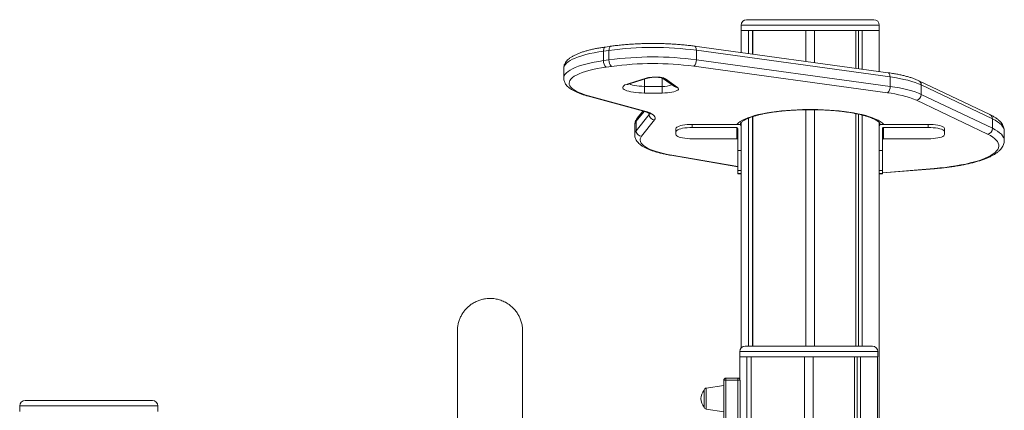
# Model space of a CAD drawing. Units: millimetres. Extents: x -9104 to 19430, y -8672 to 2057.
# Drawn here: x 1438 to 2344, y 898 to 1257 of the extents above; entities that cross this region are included whole.
import ezdxf

# ---------------------------------------------------------------- set-up
doc = ezdxf.new("R2010")
doc.units = ezdxf.units.MM

msp = doc.modelspace()

# ---------------------------------------------------------------- linework, layer by layer
at = {"color": 7, "linetype": 'Continuous', "lineweight": 15}
for p, q in [((2101.96, 1251.85), (2101.96, 1246.85)), ((2106.96, 1256.85), (2165.46, 1256.85)), ((2165.46, 1256.85), (2223.96, 1256.85)), ((2228.96, 1246.85), (2228.96, 1251.85)), ((2101.96, 1246.85), (2165.46, 1246.85)), ((2102.09, 1246.85), (2102.09, 1226.64)), ((2102.09, 1246.85), (2108.58, 1246.85)), ((2108.58, 1246.85), (2108.58, 1225.75)), ((2112.48, 1246.85), (2112.48, 1225.21)), ((2112.58, 1246.85), (2112.58, 1225.2)), ((2112.58, 1246.85), (2161.46, 1246.85)), ((2161.46, 1246.85), (2161.46, 1218.49)), ((2165.46, 1246.85), (2228.96, 1246.85)), ((2169.46, 1246.85), (2169.46, 1217.39)), ((2169.46, 1246.85), (2207.45, 1246.85)), ((2207.45, 1246.85), (2207.45, 1212.17)), ((2209.92, 1246.85), (2209.92, 1211.83)), ((2213.1, 1246.85), (2213.1, 1211.39)), ((2213.1, 1246.85), (2228.84, 1246.85)), ((2228.84, 1246.85), (2228.84, 1209.23)), ((1982.05, 1232.45), (1977.03, 1231.75)), ((2237.19, 1208.08), (2059.09, 1232.55)), ((1980.36, 1228.64), (1975.34, 1227.93)), ((1975.34, 1227.93), (1975.34, 1219.24)), ((1980.36, 1228.64), (1980.36, 1219.95)), ((2060.75, 1228.74), (2060.75, 1220.04)), ((2238.86, 1204.27), (2060.75, 1228.74)), ((1975.34, 1219.24), (1980.36, 1219.95)), ((1982.75, 1213.98), (1977.72, 1213.27)), ((2236.51, 1189.61), (2058.41, 1214.07)), ((2060.75, 1220.04), (2238.86, 1195.58)), ((1938.73, 1212.01), (1938.73, 1203.32)), ((1997.9, 1198.01), (2015.41, 1203.28)), ((1999.34, 1198.05), (2016.85, 1203.32)), ((2013.06, 1189.46), (2013.06, 1195.58)), ((2013.06, 1195.58), (2029.35, 1195.58)), ((2029.35, 1195.58), (2029.35, 1189.46)), ((2029.49, 1203.22), (2040.55, 1195.42)), ((2032.38, 1202.48), (2043.43, 1194.67)), ((2238.86, 1204.27), (2238.86, 1195.58)), ((2330.75, 1169.61), (2265.32, 1200.81)), ((2267.56, 1196.91), (2267.56, 1188.22)), ((2333, 1165.71), (2267.56, 1196.91)), ((1960.25, 1186.92), (2012, 1172.8)), ((1961.57, 1186.91), (2013.32, 1172.79)), ((2029.35, 1189.46), (2013.06, 1189.46)), ((2267.56, 1188.22), (2333, 1157.02)), ((2328.6, 1151.57), (2263.17, 1182.77)), ((2005.44, 1154.83), (2017.32, 1169.83)), ((2011.6, 1172.91), (2006.42, 1166.36)), ((2161.46, 1174.07), (2161.46, 956.85)), ((2163.45, 1174.25), (2167.45, 1174.25)), ((2163.45, 1174.08), (2167.45, 1174.08)), ((2169.46, 1174.07), (2169.46, 956.85)), ((2207.45, 1170.55), (2207.45, 956.85)), ((2209.92, 1170.03), (2209.92, 956.85)), ((2213.1, 1169.27), (2213.1, 956.85)), ((2004.02, 1159.88), (2004.02, 1151.19)), ((2005.44, 1163.52), (2005.44, 1154.83)), ((2022.22, 1164.74), (2010.34, 1149.74)), ((2056.95, 1160.66), (2056.95, 1157.76)), ((2056.95, 1160.66), (2099.95, 1160.66)), ((2101.45, 1161.74), (2101.45, 1160.01)), ((2102.09, 1162.49), (2102.09, 955.42)), ((2108.58, 1166.3), (2108.58, 956.85)), ((2112.48, 1167.74), (2112.48, 956.85)), ((2112.58, 1167.77), (2112.58, 956.85)), ((2228.84, 1162.48), (2228.84, -1303.15)), ((2229.45, 1160.01), (2229.45, 1161.74)), ((2230.95, 1160.66), (2273.95, 1160.66)), ((2273.95, 1157.76), (2273.95, 1160.66)), ((2333, 1165.71), (2333, 1157.02)), ((2041.95, 1153.88), (2041.95, 1156.78)), ((2041.95, 1151.29), (2041.95, 1153.88)), ((2097.95, 1157.76), (2056.95, 1157.76)), ((2097.95, 1147.41), (2097.95, 1157.76)), ((2098.95, 1136.51), (2098.95, 1156.8)), ((2101.95, 1158.73), (2101.95, 1136.51)), ((2228.95, 1136.51), (2228.95, 1158.73)), ((2231.95, 1156.8), (2231.95, 1136.51)), ((2273.95, 1157.76), (2232.95, 1157.76)), ((2232.95, 1147.41), (2232.95, 1157.76)), ((2288.95, 1156.78), (2288.95, 1153.88)), ((2288.95, 1151.29), (2288.95, 1153.88)), ((2343.89, 1145.9), (2343.89, 1154.6)), ((2097.95, 1147.41), (2056.95, 1147.41)), ((2273.95, 1147.41), (2232.95, 1147.41)), ((2037.27, 1132.24), (2098.95, 1121.66)), ((2098.95, 1136.51), (2101.95, 1136.51)), ((2098.95, 1118.14), (2098.95, 1136.51)), ((2101.95, 1136.51), (2101.95, 1118.14)), ((2228.95, 1136.51), (2231.95, 1136.51)), ((2228.95, 1118.14), (2228.95, 1136.51)), ((2231.95, 1136.51), (2231.95, 1118.14)), ((2101.95, 1118.14), (2098.95, 1118.14)), ((2098.95, 1115.55), (2098.95, 1118.14)), ((2098.95, 1115.55), (2101.95, 1115.55)), ((2098.95, 1115.04), (2098.95, 1115.55)), ((2098.95, 1115.04), (2101.95, 1115.04)), ((2101.95, 1121.15), (2102.09, 1121.12)), ((2101.95, 1115.55), (2101.95, 1118.14)), ((2101.95, 1115.55), (2101.95, 1115.04)), ((2228.84, 1115.79), (2228.95, 1115.8)), ((2231.95, 1118.14), (2228.95, 1118.14)), ((2228.95, 1115.55), (2228.95, 1118.14)), ((2228.95, 1115.55), (2231.95, 1115.55)), ((2228.95, 1115.04), (2228.95, 1115.55)), ((2228.95, 1115.04), (2231.95, 1115.04)), ((2231.95, 1116.04), (2279.8, 1119.94)), ((2231.95, 1115.55), (2231.95, 1118.14)), ((2231.95, 1115.55), (2231.95, 1115.04)), ((2100.59, 951.85), (2100.59, 946.85)), ((2105.59, 956.85), (2164.09, 956.85)), ((2164.09, 956.85), (2222.59, 956.85)), ((2227.59, 946.85), (2227.59, 951.85)), ((2100.59, 946.85), (2164.09, 946.85)), ((2100.71, 946.85), (2100.71, 926.38)), ((2100.71, 946.85), (2107.2, 946.85)), ((2107.2, 946.85), (2107.2, -1303.15)), ((2111.1, 946.85), (2111.1, -1303.15)), ((2111.2, 946.85), (2111.2, -1303.15)), ((2111.2, 946.85), (2160.09, 946.85)), ((2160.09, 946.85), (2160.09, -1303.15)), ((2164.09, 946.85), (2227.59, 946.85)), ((2168.09, 946.85), (2168.09, -1303.15)), ((2168.09, 946.85), (2206.07, 946.85)), ((2206.07, 946.85), (2206.07, -1303.15)), ((2208.54, 946.85), (2208.54, -1303.15)), ((2211.73, 946.85), (2211.73, -1303.15)), ((2211.73, 946.85), (2227.46, 946.85)), ((2227.46, 946.85), (2227.46, -1303.15)), ((2085.96, 887.81), (2085.96, 925.42)), ((2087.96, 925.42), (2085.96, 925.42)), ((2087.96, 925.42), (2087.96, 927.42)), ((2087.96, 927.42), (2098.96, 927.42)), ((2087.96, 925.42), (2087.96, 710.16)), ((2098.96, 925.42), (2087.96, 925.42)), ((2098.96, 925.42), (2098.96, 927.42)), ((2098.96, 925.42), (2100.96, 925.42)), ((2098.96, 605.62), (2098.96, 925.42)), ((2100.96, 925.42), (2100.96, 605.62)), ((2067.96, 908.58), (2067.96, 916.31)), ((2085.96, 920.58), (2069.68, 918.3)), ((1443.46, 906.85), (1501.96, 906.85)), ((1501.96, 906.85), (1560.46, 906.85)), ((2067.96, 900.85), (2067.96, 908.58)), ((1438.46, 901.85), (1438.46, 896.85)), ((1565.46, 896.85), (1565.46, 901.85)), ((2069.68, 898.87), (2085.96, 896.58))]:
    msp.add_line(p, q, dxfattribs=at)
at = {"color": 8, "linetype": 'Continuous', "lineweight": 15}
for p, q in [((2165.46, 1251.85), (2101.96, 1251.85)), ((2228.96, 1251.85), (2165.46, 1251.85)), ((2013.06, 1202.18), (2013.06, 1195.58)), ((2029.35, 1203.24), (2029.35, 1195.58)), ((2012.64, 1172.61), (2005.44, 1163.52)), ((2017.32, 1170.78), (2017.32, 1169.83)), ((2017.32, 1169.83), (2017.77, 1170.6)), ((2163.45, 1174.25), (2163.45, 1174.08)), ((2167.45, 1174.25), (2167.45, 1174.08)), ((2101.95, 1156.86), (2102.09, 1156.6)), ((2228.84, 1156.63), (2228.95, 1156.86)), ((2102.09, 1147.1), (2101.95, 1147.18)), ((2228.95, 1147.18), (2228.84, 1147.11)), ((2038.12, 1132.34), (2098.95, 1121.91)), ((2101.95, 1121.39), (2102.09, 1121.37)), ((2228.84, 1115.97), (2228.95, 1115.98)), ((2231.95, 1116.23), (2279.4, 1120.09)), ((2164.09, 951.85), (2100.59, 951.85)), ((2227.59, 951.85), (2164.09, 951.85)), ((2069.68, 918.3), (2069.68, 898.87)), ((1501.96, 901.85), (1438.46, 901.85)), ((1565.46, 901.85), (1501.96, 901.85))]:
    msp.add_line(p, q, dxfattribs=at)
at = {"color": 8, "linetype": 'Continuous', "lineweight": 15, "flags": 128}
for points in [[(1977.03, 1231.75), (1976.81, 1231.69), (1976.4, 1231.44), (1976.03, 1231.02), (1975.74, 1230.43), (1975.52, 1229.7), (1975.38, 1228.85), (1975.34, 1227.93)], [(1982.05, 1232.45), (1981.83, 1232.4), (1981.42, 1232.15), (1981.06, 1231.72), (1980.76, 1231.13), (1980.54, 1230.4), (1980.41, 1229.56), (1980.36, 1228.64)], [(2059.09, 1232.55), (2059.31, 1232.49), (2059.71, 1232.24), (2060.07, 1231.82), (2060.36, 1231.23), (2060.58, 1230.5), (2060.71, 1229.66), (2060.75, 1228.74)], [(1975.34, 1227.93), (1970.92, 1227.26), (1966.71, 1226.5), (1962.72, 1225.67), (1958.98, 1224.76), (1955.51, 1223.78), (1952.32, 1222.74), (1949.43, 1221.64), (1946.87, 1220.49), (1944.64, 1219.3), (1942.75, 1218.06), (1941.21, 1216.79), (1940.04, 1215.5), (1939.24, 1214.19), (1938.81, 1212.87), (1938.73, 1212.01)], [(1938.73, 1203.33), (1938.81, 1204.17), (1939.24, 1205.5), (1940.04, 1206.81), (1941.21, 1208.1), (1942.75, 1209.37), (1944.64, 1210.6), (1946.87, 1211.8), (1949.43, 1212.95), (1952.32, 1214.05), (1955.51, 1215.09), (1958.98, 1216.06), (1962.72, 1216.97), (1966.71, 1217.81), (1970.92, 1218.56), (1975.34, 1219.24)], [(2238.86, 1204.27), (2238.81, 1205.19), (2238.68, 1206.03), (2238.46, 1206.76), (2238.17, 1207.35), (2237.81, 1207.78), (2237.41, 1208.03), (2237.19, 1208.08)], [(1997.9, 1198.01), (1998.64, 1197.94), (1999.34, 1198.05)], [(1999.13, 1198.02), (1999.42, 1197.84), (2000.62, 1197.29), (2002.14, 1196.8), (2003.96, 1196.38), (2006.01, 1196.03), (2008.26, 1195.78), (2010.62, 1195.63), (2013.06, 1195.58)], [(2015.41, 1203.28), (2016.15, 1203.2), (2016.85, 1203.32)], [(1960.26, 1186.91), (1960.86, 1186.83), (1961.57, 1186.91)], [(2012, 1172.8), (2012.61, 1172.71), (2013.32, 1172.79)], [(2098.04, 1160.66), (2098.13, 1160.77), (2099.43, 1162.02), (2101.08, 1163.24), (2103.09, 1164.43), (2105.43, 1165.58), (2108.09, 1166.68), (2111.07, 1167.72), (2114.34, 1168.7), (2117.88, 1169.62), (2121.68, 1170.46), (2125.71, 1171.23), (2129.95, 1171.92), (2134.38, 1172.53), (2138.97, 1173.05), (2143.7, 1173.48), (2148.54, 1173.81), (2153.47, 1174.05), (2158.44, 1174.2), (2163.45, 1174.25)], [(2167.45, 1174.25), (2172.46, 1174.2), (2177.44, 1174.05), (2182.36, 1173.81), (2187.2, 1173.48), (2191.93, 1173.05), (2196.52, 1172.53), (2200.95, 1171.92), (2205.19, 1171.23), (2209.23, 1170.46), (2213.02, 1169.62), (2216.57, 1168.7), (2219.83, 1167.72), (2222.81, 1166.68), (2225.48, 1165.58), (2227.82, 1164.43), (2229.82, 1163.24), (2231.47, 1162.02), (2232.77, 1160.77), (2232.86, 1160.66)], [(2101.45, 1161.74), (2101.36, 1160.79), (2101.2, 1160.22)], [(2229.7, 1160.22), (2229.55, 1160.79), (2229.45, 1161.74)], [(2343.89, 1154.6), (2343.75, 1155.91), (2343.25, 1157.37), (2342.4, 1158.82), (2341.2, 1160.26), (2339.65, 1161.67), (2337.76, 1163.05), (2335.54, 1164.4), (2333, 1165.71)], [(2333, 1157.02), (2335.54, 1155.71), (2337.76, 1154.36), (2339.65, 1152.97), (2341.2, 1151.56), (2342.4, 1150.13), (2343.25, 1148.68), (2343.75, 1147.22), (2343.89, 1145.91)], [(2038.12, 1132.34), (2037.58, 1132.22), (2037.27, 1132.24)], [(2279.4, 1120.09), (2279.69, 1119.94), (2279.8, 1119.94)]]:
    msp.add_lwpolyline(points, dxfattribs=at)
at = {"color": 7, "linetype": 'Continuous', "lineweight": 15, "flags": 128}
for points in [[(1977.72, 1213.27), (1973.45, 1212.62), (1969.39, 1211.88), (1965.56, 1211.07), (1961.98, 1210.18), (1958.67, 1209.22), (1955.65, 1208.2), (1952.94, 1207.12), (1950.56, 1206), (1948.52, 1204.83), (1946.82, 1203.62), (1945.49, 1202.38), (1944.53, 1201.12), (1943.94, 1199.85), (1943.73, 1198.56), (1943.89, 1197.28), (1944.44, 1196), (1945.36, 1194.74), (1946.65, 1193.5), (1948.3, 1192.29), (1950.3, 1191.12), (1952.64, 1189.98), (1955.31, 1188.9), (1958.3, 1187.87), (1961.57, 1186.91)], [(2013.06, 1189.46), (2010.38, 1189.5), (2007.75, 1189.64), (2005.22, 1189.87), (2002.83, 1190.18), (2000.62, 1190.58), (1998.64, 1191.05), (1996.91, 1191.58), (1995.48, 1192.16), (1994.36, 1192.79), (1993.58, 1193.46), (1993.15, 1194.14), (1993.07, 1194.84), (1993.36, 1195.53), (1994, 1196.2), (1994.98, 1196.85), (1996.29, 1197.45), (1997.9, 1198.01)], [(2015.41, 1203.28), (2016.77, 1203.61), (2018.35, 1203.88), (2020.1, 1204.07), (2021.95, 1204.16), (2023.84, 1204.17), (2025.7, 1204.08), (2027.46, 1203.9), (2029.06, 1203.64), (2030.45, 1203.31), (2031.56, 1202.92), (2032.38, 1202.48)], [(2267.56, 1196.91), (2264.96, 1198.05), (2262.03, 1199.14), (2258.81, 1200.17), (2255.31, 1201.14), (2251.54, 1202.04), (2247.53, 1202.86), (2243.29, 1203.61), (2238.86, 1204.27)], [(2238.86, 1195.58), (2243.29, 1194.92), (2247.53, 1194.17), (2251.54, 1193.34), (2255.31, 1192.45), (2258.81, 1191.48), (2262.03, 1190.45), (2264.96, 1189.36), (2267.56, 1188.22)], [(2043.43, 1194.67), (2044.07, 1194.08), (2044.34, 1193.46), (2044.22, 1192.84), (2043.72, 1192.23), (2042.86, 1191.65), (2041.64, 1191.11), (2040.12, 1190.64), (2038.31, 1190.23), (2036.28, 1189.9), (2034.07, 1189.65), (2031.74, 1189.51), (2029.35, 1189.46)], [(2013.32, 1172.79), (2015.74, 1172.05), (2017.85, 1171.26), (2019.61, 1170.4), (2021.02, 1169.51), (2022.04, 1168.58), (2022.68, 1167.62), (2022.93, 1166.66), (2022.77, 1165.69), (2022.22, 1164.74)], [(2041.95, 1156.78), (2042.14, 1157.38), (2042.69, 1157.98), (2043.59, 1158.54), (2044.82, 1159.06), (2046.34, 1159.52), (2048.13, 1159.92), (2050.14, 1160.24), (2052.32, 1160.47), (2054.6, 1160.61), (2056.95, 1160.66)], [(2273.95, 1160.66), (2276.3, 1160.61), (2278.59, 1160.47), (2280.76, 1160.24), (2282.77, 1159.92), (2284.56, 1159.52), (2286.09, 1159.06), (2287.32, 1158.54), (2288.22, 1157.98), (2288.77, 1157.38), (2288.95, 1156.78)], [(2056.95, 1157.76), (2054.6, 1157.71), (2052.32, 1157.57), (2050.14, 1157.34), (2048.13, 1157.02), (2046.34, 1156.62), (2044.82, 1156.16), (2043.59, 1155.64), (2042.69, 1155.08), (2042.14, 1154.49), (2041.95, 1153.88)], [(2041.95, 1151.29), (2042.14, 1150.68), (2042.69, 1150.09), (2043.59, 1149.53), (2044.82, 1149.01), (2046.34, 1148.55), (2048.13, 1148.15), (2050.14, 1147.83), (2052.32, 1147.6), (2054.6, 1147.46), (2056.95, 1147.41)], [(2288.95, 1153.88), (2288.77, 1154.49), (2288.22, 1155.08), (2287.32, 1155.64), (2286.09, 1156.16), (2284.56, 1156.62), (2282.77, 1157.02), (2280.76, 1157.34), (2278.59, 1157.57), (2276.3, 1157.71), (2273.95, 1157.76)], [(2273.95, 1147.41), (2276.3, 1147.46), (2278.59, 1147.6), (2280.76, 1147.83), (2282.77, 1148.15), (2284.56, 1148.55), (2286.09, 1149.01), (2287.32, 1149.53), (2288.22, 1150.09), (2288.77, 1150.68), (2288.95, 1151.29)], [(2279.4, 1120.09), (2284.64, 1120.56), (2289.74, 1121.13), (2294.7, 1121.78), (2299.47, 1122.51), (2304.06, 1123.32), (2308.43, 1124.2), (2312.57, 1125.16), (2316.46, 1126.18), (2320.08, 1127.27), (2323.42, 1128.42), (2326.46, 1129.62), (2329.2, 1130.87), (2331.61, 1132.16), (2333.69, 1133.5), (2335.43, 1134.86), (2336.83, 1136.25), (2337.86, 1137.66), (2338.55, 1139.09), (2338.87, 1140.52), (2338.83, 1141.96), (2338.42, 1143.39), (2337.66, 1144.81), (2336.54, 1146.22), (2335.06, 1147.6), (2333.25, 1148.96), (2331.09, 1150.29), (2328.6, 1151.57)], [(2010.34, 1149.74), (2009.55, 1148.51), (2009.11, 1147.26), (2009.03, 1146.01), (2009.31, 1144.77), (2009.95, 1143.53), (2010.93, 1142.31), (2012.27, 1141.11), (2013.94, 1139.94), (2015.95, 1138.8), (2018.28, 1137.71), (2020.91, 1136.66), (2023.84, 1135.67), (2027.04, 1134.73), (2030.5, 1133.86), (2034.2, 1133.06), (2038.12, 1132.34)]]:
    msp.add_lwpolyline(points, dxfattribs=at)
at = {"color": 7, "linetype": 'Continuous', "lineweight": 15}
for centre, radius, start, end in [((2106.96, 1251.85), 5, 90, 180), ((2223.96, 1251.85), 5, 0, 90), ((2020.92, 924.74), 306.59, 82.53562, 97.60304), ((2020.92, 915.97), 306.67, 82.53766, 97.60099), ((1982.36, 1218.59), 7.06, 174.7026, 228.86943), ((1987.39, 1219.3), 7.06, 174.7116, 228.86437), ((2020.92, 928.32), 288.2, 82.52615, 97.61251), ((2053.65, 1219.38), 7.13, 311.83708, 5.30892), ((2231.76, 1194.92), 7.13, 311.8362, 5.30584), ((2226.28, 1094.29), 95.87, 67.36645, 83.87049), ((2262.09, 1188.14), 5.47, 281.34834, 0.86747), ((2022.5, 1169.91), 5.18, 180.91185, 266.8973), ((2099.98, 1158.69), 1.97, 1.01411, 90.97291), ((2230.92, 1158.69), 1.97, 89.02798, 178.99182), ((2010.62, 1154.91), 5.18, 180.91468, 266.89169), ((2097.97, 1156.78), 0.984, 1.02622, 90.97469), ((2232.93, 1156.78), 0.983, 88.99758, 179.01517), ((2327.52, 1156.93), 5.47, 281.34961, 0.85767), ((2097.97, 1146.43), 0.983, 1.01825, 90.98266), ((2232.93, 1146.43), 0.983, 88.9896, 179.02314), ((2105.59, 951.85), 5, 90, 180), ((2222.59, 951.85), 5, 0, 90), ((2087.96, 925.42), 2, 90, 180), ((2098.96, 925.42), 2, 0, 90), ((2076.42, 908.58), 11.46, 137.58616, 222.41384), ((2069.96, 916.31), 2, 98, 180), ((1443.46, 901.85), 5, 90, 180), ((1560.46, 901.85), 5, 0, 90), ((2069.96, 900.85), 2, 180, 262)]:
    msp.add_arc(centre, radius, start, end, dxfattribs=at)
at = {"color": 8, "linetype": 'Continuous', "lineweight": 15}
for centre, radius, start, end in [((2030.44, 1217.42), 21.87, 267.14031, 291.04513), ((2031.94, 1206.72), 4.26, 236.21249, 275.97335), ((2042.99, 1198.91), 4.26, 235.0472, 275.97497), ((2263.4, 1197.11), 4.17, 357.33143, 62.53367), ((2328.83, 1165.9), 4.17, 357.35145, 62.50168), ((2009.82, 1159.71), 5.81, 138.95864, 178.25565), ((2010, 1163.54), 4.56, 141.76332, 180.28647), ((2009.82, 1151.01), 5.81, 138.9564, 178.30123)]:
    msp.add_arc(centre, radius, start, end, dxfattribs=at)
at = {"color": 7, "linetype": 'Continuous', "lineweight": 15}
for points, knots in [([(1977.03, 1231.75), (1976.31, 1231.64), (1974.23, 1231.35), (1970.9, 1230.79), (1967.11, 1230.06), (1963.49, 1229.26), (1960.06, 1228.38), (1956.84, 1227.43), (1953.82, 1226.4), (1951.02, 1225.29), (1948.44, 1224.09), (1946.08, 1222.77), (1944.05, 1221.37), (1942.36, 1219.92), (1941.03, 1218.44), (1940.02, 1216.92), (1939.28, 1215.36), (1938.85, 1213.71), (1938.67, 1212.54), (1938.73, 1211.94), (1938.73, 1211.93)], [0, 0, 0, 0, 0.033235, 0.096742, 0.160406, 0.224311, 0.288524, 0.353137, 0.418267, 0.484078, 0.550764, 0.618524, 0.687389, 0.749003, 0.805536, 0.857116, 0.905037, 0.95069, 0.999313, 1, 1, 1, 1]), ([(2059.09, 1232.55), (2058.29, 1232.65), (2055.97, 1232.97), (2052.01, 1233.42), (2047.2, 1233.89), (2042.3, 1234.28), (2037.32, 1234.59), (2032.28, 1234.82), (2027.2, 1234.96), (2022.09, 1235.02), (2016.98, 1235), (2011.89, 1234.89), (2006.83, 1234.71), (2001.82, 1234.44), (1996.89, 1234.09), (1992.04, 1233.65), (1987.38, 1233.15), (1984.07, 1232.74), (1982.34, 1232.49), (1982.05, 1232.45)], [0, 0, 0, 0, 0.033596, 0.097611, 0.16155, 0.225418, 0.28923, 0.352998, 0.416741, 0.480462, 0.544181, 0.6079, 0.671626, 0.735376, 0.799158, 0.862982, 0.926867, 0.987519, 1, 1, 1, 1]), ([(2265.32, 1200.81), (2264.88, 1201.01), (2263.58, 1201.62), (2261.22, 1202.56), (2258.18, 1203.61), (2254.92, 1204.58), (2251.47, 1205.47), (2247.83, 1206.29), (2244.02, 1207.02), (2240.46, 1207.62), (2238.14, 1207.95), (2237.19, 1208.08)], [0, 0, 0, 0, 0.06321, 0.189027, 0.313268, 0.436002, 0.557553, 0.678219, 0.798208, 0.917665, 1, 1, 1, 1]), ([(1938.73, 1203.35), (1938.73, 1203.32), (1938.67, 1202.72), (1938.87, 1201.54), (1939.31, 1199.89), (1940.06, 1198.34), (1941.06, 1196.85), (1942.36, 1195.42), (1943.97, 1194.02), (1945.93, 1192.65), (1948.23, 1191.34), (1950.83, 1190.12), (1953.67, 1188.98), (1956.67, 1187.95), (1958.92, 1187.28), (1960.12, 1186.95), (1960.25, 1186.92)], [0, 0, 0, 0, 0.003197, 0.06929, 0.135028, 0.20227, 0.2732, 0.34991, 0.433888, 0.524811, 0.619854, 0.715362, 0.809631, 0.902565, 0.988887, 1, 1, 1, 1]), ([(1997.15, 1197.15), (1997.15, 1197.15), (1997.12, 1197.12), (1997.25, 1197.23), (1997.62, 1197.42), (1998.29, 1197.71), (1998.97, 1197.93), (1999.34, 1198.05)], [0, 0, 0, 0, 0.008127, 0.222921, 0.454414, 0.706996, 1, 1, 1, 1]), ([(2016.85, 1203.32), (2016.98, 1203.35), (2017.33, 1203.45), (2018.12, 1203.62), (2019.24, 1203.79), (2020.58, 1203.93), (2022.06, 1204), (2023.6, 1204.01), (2025.13, 1203.95), (2026.55, 1203.82), (2027.75, 1203.64), (2028.67, 1203.45), (2029.28, 1203.28), (2029.6, 1203.15), (2029.61, 1203.15), (2029.61, 1203.15)], [0, 0, 0, 0, 0.0464466, 0.1233951, 0.2056821, 0.2928558, 0.383117, 0.4750198, 0.5673953, 0.6588572, 0.7481644, 0.8253167, 0.8959727, 0.9593336, 1, 1, 1, 1]), ([(2012, 1172.8), (2012.36, 1172.7), (2013.35, 1172.42), (2014.77, 1171.94), (2016.16, 1171.39), (2017.21, 1170.87), (2017.88, 1170.45), (2018.25, 1170.15), (2018.28, 1170.12), (2018.29, 1170.1)], [0, 0, 0, 0, 0.09345, 0.262917, 0.428681, 0.589095, 0.742884, 0.874018, 1, 1, 1, 1]), ([(2101.45, 1161.67), (2101.45, 1161.66), (2101.44, 1161.64), (2101.52, 1161.82), (2101.8, 1162.21), (2102.34, 1162.78), (2103.18, 1163.47), (2104.32, 1164.23), (2105.77, 1165.04), (2107.52, 1165.88), (2109.57, 1166.74), (2111.93, 1167.58), (2114.56, 1168.41), (2117.47, 1169.21), (2120.62, 1169.97), (2124.01, 1170.68), (2127.6, 1171.33), (2131.39, 1171.93), (2135.34, 1172.46), (2139.45, 1172.92), (2143.68, 1173.3), (2148.01, 1173.61), (2152.42, 1173.85), (2156.9, 1174.01), (2160.58, 1174.07), (2162.77, 1174.08), (2163.45, 1174.08)], [0, 0, 0, 0, 0.017797, 0.057336, 0.095256, 0.135306, 0.175173, 0.21552, 0.256712, 0.2988, 0.341711, 0.385329, 0.429528, 0.474197, 0.519241, 0.564582, 0.610158, 0.65592, 0.701827, 0.747853, 0.793968, 0.840154, 0.886393, 0.93267, 0.978973, 1, 1, 1, 1]), ([(2167.45, 1174.08), (2168.24, 1174.08), (2170.54, 1174.07), (2174.33, 1174), (2178.8, 1173.84), (2183.22, 1173.59), (2187.55, 1173.28), (2191.78, 1172.88), (2195.88, 1172.42), (2199.84, 1171.88), (2203.63, 1171.28), (2207.23, 1170.61), (2210.61, 1169.89), (2213.77, 1169.12), (2216.68, 1168.31), (2219.33, 1167.47), (2221.69, 1166.6), (2223.75, 1165.72), (2225.49, 1164.86), (2226.91, 1164.03), (2228, 1163.26), (2228.76, 1162.59), (2229.23, 1162.05), (2229.44, 1161.73), (2229.46, 1161.62), (2229.46, 1161.64), (2229.46, 1161.65)], [0, 0, 0, 0, 0.0243456, 0.0706573, 0.116967, 0.1632499, 0.2095022, 0.2557045, 0.3018433, 0.347897, 0.3938471, 0.4396689, 0.4853242, 0.5307717, 0.5759561, 0.6208147, 0.6652596, 0.7091869, 0.7524743, 0.7949962, 0.8366411, 0.8773816, 0.9173922, 0.9572558, 0.997924, 1, 1, 1, 1]), ([(2343.88, 1154.59), (2343.86, 1155.16), (2343.82, 1156.35), (2343.36, 1158.1), (2342.64, 1159.81), (2341.63, 1161.47), (2340.32, 1163.08), (2338.7, 1164.65), (2336.73, 1166.2), (2334.42, 1167.7), (2332.37, 1168.82), (2331.09, 1169.44), (2330.75, 1169.61)], [0, 0, 0, 0, 0.085837, 0.1776, 0.271051, 0.368739, 0.472908, 0.584985, 0.704594, 0.829186, 0.955474, 1, 1, 1, 1]), ([(2006.42, 1166.36), (2006.18, 1166.04), (2005.59, 1165.25), (2004.85, 1163.89), (2004.28, 1162.24), (2004, 1160.88), (2004.04, 1160.08), (2004.05, 1159.88)], [0, 0, 0, 0, 0.178282, 0.428566, 0.664255, 0.916189, 1, 1, 1, 1]), ([(2004.05, 1151.18), (2004.05, 1150.81), (2004.05, 1149.85), (2004.41, 1148.37), (2005.04, 1146.77), (2005.95, 1145.27), (2007.14, 1143.82), (2008.63, 1142.4), (2010.46, 1141.02), (2012.64, 1139.69), (2015.13, 1138.43), (2017.89, 1137.26), (2020.87, 1136.18), (2024.06, 1135.18), (2027.45, 1134.27), (2031.03, 1133.43), (2034.32, 1132.76), (2036.45, 1132.38), (2037.27, 1132.24)], [0, 0, 0, 0, 0.033776, 0.084836, 0.13644, 0.190282, 0.248038, 0.311119, 0.379916, 0.452898, 0.527276, 0.600892, 0.673449, 0.745068, 0.815946, 0.886256, 0.956133, 1, 1, 1, 1]), ([(2279.8, 1119.94), (2280.68, 1120.01), (2283.24, 1120.22), (2287.39, 1120.64), (2292.2, 1121.21), (2296.89, 1121.85), (2301.42, 1122.58), (2305.8, 1123.37), (2310, 1124.24), (2314.01, 1125.17), (2317.82, 1126.18), (2321.42, 1127.26), (2324.81, 1128.41), (2327.97, 1129.63), (2330.89, 1130.93), (2333.58, 1132.32), (2336.03, 1133.82), (2338.21, 1135.43), (2340.02, 1137.09), (2341.44, 1138.78), (2342.5, 1140.44), (2343.27, 1142.13), (2343.74, 1143.91), (2343.94, 1145.18), (2343.89, 1145.86), (2343.88, 1145.91)], [0, 0, 0, 0, 0.024908, 0.072304, 0.11974, 0.167237, 0.214801, 0.262458, 0.310222, 0.358126, 0.406198, 0.454484, 0.50304, 0.551937, 0.601257, 0.651092, 0.701511, 0.752444, 0.80321, 0.846177, 0.886077, 0.923492, 0.959258, 0.997259, 1, 1, 1, 1]), ([(1900.96, 970.72), (1900.89, 972.24), (1900.77, 975.13), (1899.82, 979.19), (1898.53, 982.72), (1896.86, 986), (1894.81, 989.05), (1892.33, 991.87), (1889.2, 994.67), (1885.39, 997.17), (1881.01, 999.09), (1876.75, 1000.24), (1873.04, 1000.69), (1869.72, 1000.72), (1866.65, 1000.44), (1863.32, 999.77), (1859.83, 998.63), (1856.29, 996.96), (1853.13, 994.9), (1850.4, 992.6), (1848.09, 990.19), (1846.02, 987.46), (1844.23, 984.44), (1842.79, 981.19), (1841.74, 977.76), (1841.08, 974.23), (1841, 971.85), (1840.96, 970.66)], [0, 0, 0, 0, 0.048221, 0.092404, 0.132301, 0.167866, 0.209285, 0.248828, 0.287346, 0.342579, 0.393208, 0.438851, 0.482691, 0.511733, 0.54455, 0.580787, 0.61965, 0.66108, 0.704926, 0.739251, 0.774637, 0.811019, 0.848217, 0.885987, 0.924061, 0.96216, 1, 1, 1, 1]), ([(1840.96, 970.66), (1840.96, 970.58), (1840.96, 970.44), (1840.96, 969.36), (1840.96, 967.74), (1840.96, 965.61), (1840.96, 963.08), (1840.96, 960.26), (1840.96, 957.25), (1840.96, 954.14), (1840.96, 950.92), (1840.96, 947.64), (1840.96, 944.29), (1840.96, 940.9), (1840.96, 937.54), (1840.96, 934.26), (1840.96, 931.02), (1840.96, 927.74), (1840.96, 922.86), (1840.96, 916.16), (1840.96, 909.18), (1840.96, 903.91), (1840.96, 900.55), (1840.96, 897.13), (1840.96, 893.67), (1840.96, 890.13), (1840.96, 886.4), (1840.96, 882.19), (1840.96, 877.3), (1840.96, 871.67), (1840.96, 865.39), (1840.96, 858.41), (1840.96, 850.52), (1840.96, 841.65), (1840.96, 831.68), (1840.96, 820.73), (1840.96, 808.73), (1840.96, 795.63), (1840.96, 781.66), (1840.96, 766.82), (1840.96, 751.12), (1840.96, 734.22), (1840.96, 716.13), (1840.96, 703.36), (1840.96, 696.85)], [0, 0, 0, 0, 0.035549, 0.069581, 0.102093, 0.133084, 0.162555, 0.190506, 0.215469, 0.239083, 0.261347, 0.282262, 0.301827, 0.321105, 0.338865, 0.355109, 0.370425, 0.385606, 0.400658, 0.435625, 0.469875, 0.482152, 0.494335, 0.506423, 0.518416, 0.530315, 0.542359, 0.555521, 0.571413, 0.588785, 0.607637, 0.627969, 0.649777, 0.674519, 0.700914, 0.728957, 0.75864, 0.789953, 0.822888, 0.855425, 0.889402, 0.924822, 0.961687, 1, 1, 1, 1]), ([(1900.96, 887.81), (1900.96, 888.54), (1900.96, 890.52), (1900.96, 893.59), (1900.96, 897.12), (1900.96, 900.53), (1900.96, 903.84), (1900.96, 907.07), (1900.96, 910.32), (1900.96, 913.84), (1900.96, 917.69), (1900.96, 921.86), (1900.96, 926.19), (1900.96, 930.64), (1900.96, 935.25), (1900.96, 939.97), (1900.96, 944.72), (1900.96, 949.34), (1900.96, 953.74), (1900.96, 957.85), (1900.96, 961.5), (1900.96, 964.63), (1900.96, 967.19), (1900.96, 969.14), (1900.96, 970.45), (1900.96, 970.63), (1900.96, 970.72)], [0, 0, 0, 0, 0.013084, 0.035908, 0.058548, 0.081004, 0.103278, 0.125368, 0.147779, 0.172293, 0.201869, 0.234179, 0.269225, 0.307006, 0.347526, 0.393497, 0.442553, 0.494692, 0.549912, 0.608209, 0.669575, 0.730238, 0.793612, 0.859687, 0.928474, 1, 1, 1, 1])]:
    msp.add_open_spline(points, degree=3, knots=knots, dxfattribs=at)

doc.saveas('drawing.dxf')
